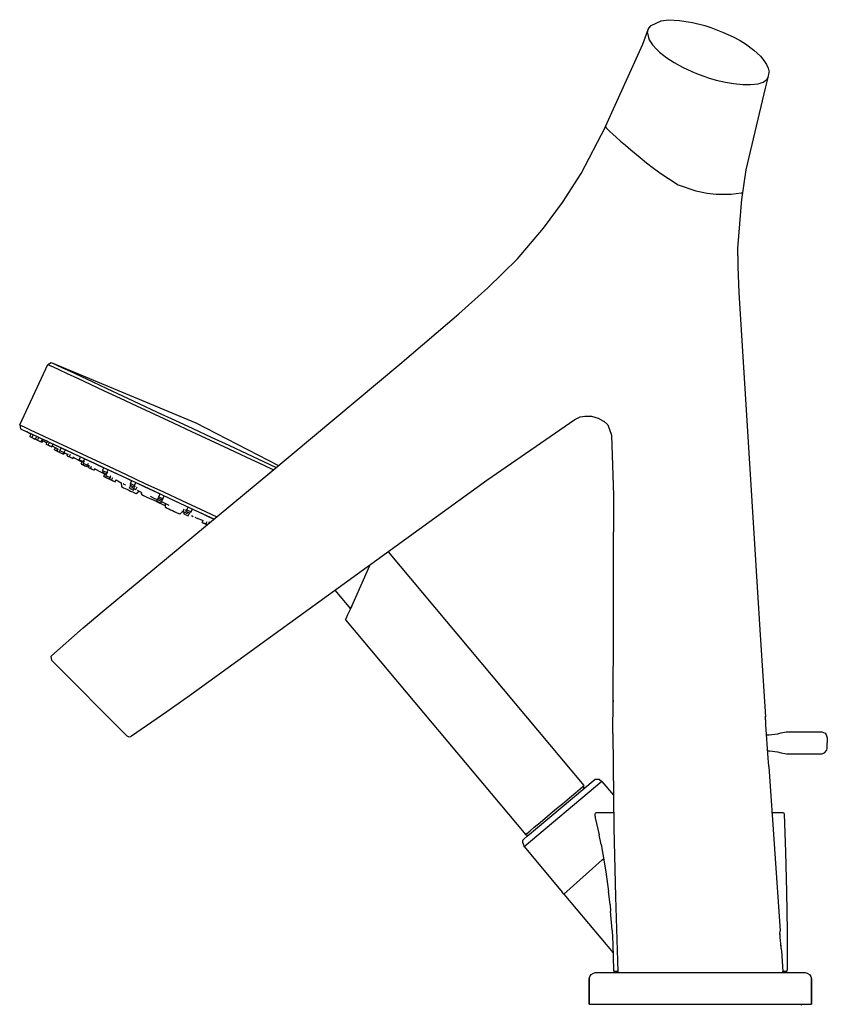
# Model space of a CAD drawing. Extents: x 0 to 300, y 0 to 913.
# Drawn here: x 0 to 255, y 603 to 913 of the extents above; entities that cross this region are included whole.
import ezdxf

# ---------------------------------------------------------------- set-up
doc = ezdxf.new("R2010")
doc.units = 0
doc.header["$MEASUREMENT"] = 0

msp = doc.modelspace()

# ---------------------------------------------------------------- linework, layer by layer
for p, q in [((199.3, 911.21), (202.36, 912.71)), ((202.36, 912.71), (204.75, 913.04)), ((204.75, 913.04), (208.21, 912.78)), ((208.21, 912.78), (212.23, 912.16)), ((208.21, 912.77), (212.23, 912.16)), ((212.23, 912.16), (216.15, 911.18)), ((196.58, 905.35), (198.33, 909.95)), ((198.12, 908.77), (198.33, 909.95)), ((198.12, 908.77), (198.33, 909.95)), ((198.12, 908.77), (198.37, 907.42)), ((198.33, 909.95), (198.6, 910.47)), ((198.6, 910.47), (199.3, 911.21)), ((216.15, 911.18), (218.06, 910.57)), ((218.06, 910.57), (221.77, 909.15)), ((221.77, 909.15), (225.07, 907.6)), ((184.9, 879.4), (196.58, 905.35)), ((198.37, 907.42), (198.67, 906.69)), ((198.67, 906.69), (199.64, 905.15)), ((225.07, 907.6), (227.28, 906.48)), ((227.28, 906.48), (228.98, 905.46)), ((228.98, 905.46), (231.62, 903.48)), ((199.64, 905.15), (201.01, 903.6)), ((201.01, 903.6), (201.86, 902.82)), ((201.86, 902.82), (202.81, 902.03)), ((231.62, 903.48), (233.74, 901.52)), ((202.81, 902.03), (204.19, 901.01)), ((204.19, 901.01), (206.53, 899.52)), ((206.53, 899.52), (209.15, 898.1)), ((206.53, 899.52), (209.15, 898.1)), ((233.74, 901.52), (234.8, 900.16)), ((234.8, 900.16), (235.57, 898.95)), ((209.15, 898.1), (212.06, 896.74)), ((209.15, 898.1), (212.06, 896.74)), ((212.06, 896.74), (214.11, 895.89)), ((212.06, 896.74), (214.11, 895.89)), ((235.57, 898.95), (236.08, 897.81)), ((236.08, 897.81), (236.39, 896.5)), ((236.08, 897.81), (236.39, 896.5)), ((236.27, 895.23), (236.39, 896.5)), ((236.27, 895.23), (236.39, 896.5)), ((214.11, 895.89), (216.21, 895.12)), ((214.11, 895.89), (216.21, 895.12)), ((216.21, 895.12), (217.24, 894.77)), ((217.24, 894.77), (219.74, 894.03)), ((217.24, 894.77), (219.74, 894.03)), ((219.74, 894.03), (222.66, 893.33)), ((219.74, 894.03), (222.66, 893.33)), ((222.66, 893.33), (225.16, 892.9)), ((225.16, 892.9), (228.12, 892.61)), ((230.56, 892.59), (232.99, 892.88)), ((230.56, 892.59), (232.99, 892.88)), ((232.99, 892.88), (234.59, 893.41)), ((234.59, 893.41), (235.65, 894.17)), ((234.59, 893.41), (235.65, 894.17)), ((235.23, 891.51), (236.27, 895.23)), ((235.65, 894.17), (236.27, 895.23)), ((235.65, 894.17), (236.27, 895.23)), ((228.12, 892.61), (230.56, 892.59)), ((228.12, 892.61), (230.56, 892.59)), ((229.23, 865.8), (235.23, 891.51)), ((177.18, 864.65), (184.87, 879.29)), ((184.87, 879.29), (184.9, 879.4)), ((184.87, 879.29), (184.9, 879.4)), ((184.87, 879.29), (185.07, 879.01)), ((184.87, 879.29), (185.07, 879.01)), ((185.07, 879.01), (185.52, 878.52)), ((185.07, 879.01), (185.52, 878.52)), ((185.52, 878.52), (186.21, 877.85)), ((185.52, 878.52), (186.21, 877.85)), ((186.21, 877.85), (187.12, 877.01)), ((186.21, 877.85), (187.12, 877.01)), ((187.12, 877.01), (188.25, 876)), ((187.12, 877.01), (188.25, 876)), ((188.25, 876), (189.58, 874.84)), ((188.25, 876), (189.58, 874.84)), ((189.58, 874.84), (191.11, 873.53)), ((191.11, 873.53), (192.82, 872.09)), ((191.11, 873.53), (192.82, 872.08)), ((192.82, 872.09), (195.77, 869.64)), ((192.82, 872.08), (195.77, 869.64)), ((195.77, 869.64), (197.81, 867.98)), ((195.77, 869.64), (197.81, 867.99)), ((197.81, 867.99), (199.98, 866.3)), ((197.81, 867.98), (199.98, 866.3)), ((199.98, 866.3), (202.28, 864.63)), ((199.98, 866.3), (202.28, 864.63)), ((227.78, 856.4), (229.23, 865.8)), ((227.78, 856.4), (229.23, 865.8)), ((171.34, 855.46), (177.18, 864.65)), ((202.28, 864.63), (204.68, 863.02)), ((202.28, 864.63), (204.68, 863.02)), ((204.68, 863.02), (207.8, 861.08)), ((204.68, 863.02), (207.8, 861.08)), ((207.8, 861.08), (213.33, 859.13)), ((213.33, 859.13), (216.85, 858.41)), ((216.85, 858.41), (219.71, 858.12)), ((219.71, 858.12), (224.51, 858.12)), ((224.51, 858.12), (227.6, 858.53)), ((226.55, 841.03), (227.8, 856.52)), ((227.6, 858.53), (228.11, 858.53)), ((165.32, 847.39), (171.34, 855.46)), ((157.13, 837.71), (165.32, 847.39)), ((157.13, 837.71), (165.32, 847.39)), ((226.46, 841), (226.55, 841.03)), ((226.46, 841), (226.55, 841.03)), ((226.51, 838.69), (226.55, 841.03)), ((147.76, 828.56), (157.13, 837.71)), ((226.51, 838.69), (226.53, 835.22)), ((226.53, 835.22), (226.88, 827.12)), ((138.65, 820.4), (147.76, 828.56)), ((226.88, 827.12), (229.83, 780)), ((120.02, 804.54), (138.65, 820.4)), ((0.25, 785.46), (9.12, 804.5)), ((9.12, 804.5), (10.21, 805.09)), ((9.12, 804.5), (9.58, 804.28)), ((9.58, 804.28), (10.78, 803.72)), ((10.21, 805.09), (10.67, 804.88)), ((10.21, 805.09), (55.71, 786.08)), ((10.21, 805.09), (55.71, 786.08)), ((10.67, 804.88), (11.79, 804.35)), ((10.78, 803.72), (12.63, 802.86)), ((11.79, 804.35), (13.71, 803.46)), ((13.71, 803.46), (16.16, 802.32)), ((79.05, 770.36), (120.02, 804.54)), ((12.63, 802.86), (15.21, 801.66)), ((15.21, 801.66), (18.52, 800.12)), ((16.16, 802.32), (19.47, 800.77)), ((18.52, 800.12), (22.42, 798.29)), ((19.47, 800.77), (23.3, 798.99)), ((22.42, 798.29), (26.92, 796.2)), ((23.3, 798.99), (27.74, 796.92)), ((27.74, 796.92), (32.63, 794.63)), ((26.92, 796.2), (31.88, 793.88)), ((31.88, 793.88), (37.11, 791.45)), ((32.63, 794.63), (37.79, 792.23)), ((37.11, 791.45), (42.73, 788.82)), ((37.79, 792.23), (43.61, 789.51)), ((42.73, 788.82), (48.62, 786.08)), ((43.61, 789.51), (49.1, 786.95)), ((175.23, 787.2), (176.89, 788)), ((176.89, 788), (178.34, 788.23)), ((178.34, 788.23), (180.43, 788.17)), ((180.43, 788.17), (182.57, 787.57)), ((182.57, 787.57), (184.28, 786.67)), ((0.25, 785.46), (0.71, 785.25)), ((0.25, 785.46), (0.49, 784.25)), ((0.71, 785.25), (1.9, 784.69)), ((1.9, 784.69), (3.75, 783.83)), ((48.62, 786.08), (54.44, 783.36)), ((49.1, 786.95), (54.86, 784.27)), ((55.71, 786.08), (81.76, 772.62)), ((147.49, 768), (175.23, 787.2)), ((184.31, 786.64), (185.6, 785.46)), ((185.6, 785.46), (186.8, 782.25)), ((0.49, 784.25), (0.95, 784.03)), ((0.95, 784.03), (2.07, 783.51)), ((2.07, 783.51), (3.99, 782.61)), ((2.07, 783.51), (2.47, 783.32)), ((2.47, 783.32), (3.82, 782.57)), ((2.47, 783.32), (3.82, 782.57)), ((3.44, 781.76), (3.83, 782.6)), ((3.44, 781.76), (4.1, 781.46)), ((3.75, 783.83), (6.33, 782.62)), ((3.99, 782.61), (6.44, 781.47)), ((4.1, 781.46), (4.47, 782.25)), ((4.1, 781.46), (5.25, 780.92)), ((4.5, 781.27), (4.67, 781.19)), ((4.5, 781.27), (4.67, 781.19)), ((5.21, 780.94), (5.58, 781.74)), ((5.87, 780.63), (6.28, 781.5)), ((6.33, 782.62), (9.64, 781.08)), ((6.44, 781.47), (9.75, 779.93)), ((54.44, 783.36), (60.26, 780.65)), ((54.86, 784.27), (60.62, 781.59)), ((60.62, 781.59), (66.11, 779.03)), ((186.8, 782.25), (187.36, 763.19)), ((4.67, 781.19), (5.06, 781.01)), ((5.21, 780.94), (5.87, 780.63)), ((5.25, 780.92), (5.33, 780.89)), ((5.25, 780.92), (5.33, 780.89)), ((5.5, 780.81), (5.56, 780.78)), ((5.5, 780.81), (5.56, 780.78)), ((5.87, 780.63), (7.02, 780.1)), ((6.48, 780.35), (6.64, 780.27)), ((6.64, 780.27), (6.71, 780.24)), ((6.64, 780.27), (6.71, 780.24)), ((7.02, 780.1), (7.38, 780.87)), ((7.02, 780.1), (7.3, 779.97)), ((7.02, 780.1), (7.3, 779.97)), ((7.27, 780.65), (8.78, 779.8)), ((7.27, 780.65), (8.78, 779.8)), ((7.3, 779.97), (7.55, 780.49)), ((8.05, 780.72), (8.16, 780.67)), ((8.05, 780.72), (9, 780.28)), ((8.05, 780.72), (9, 780.28)), ((8.05, 780.72), (8.16, 780.67)), ((8.16, 780.67), (11.34, 779.19)), ((8.58, 779.37), (8.97, 780.21)), ((8.58, 779.37), (8.78, 779.8)), ((8.58, 779.37), (9.24, 779.06)), ((8.58, 779.37), (9.73, 778.84)), ((9.24, 779.06), (9.62, 779.86)), ((9.24, 779.06), (10.39, 778.53)), ((9.64, 781.08), (13.54, 779.26)), ((9.73, 778.84), (10.39, 778.53)), ((9.75, 779.93), (13.58, 778.14)), ((10.39, 778.53), (10.72, 779.25)), ((10.53, 778.83), (12.37, 777.81)), ((10.53, 778.83), (12.37, 777.81)), ((10.81, 779.43), (11.83, 778.96)), ((11.2, 777.6), (11.53, 778.3)), ((11.34, 779.19), (15.04, 777.46)), ((12.93, 777.34), (13.35, 778.25)), ((13.54, 779.26), (18.04, 777.16)), ((60.26, 780.65), (66.15, 777.9)), ((66.11, 779.03), (71.93, 776.31)), ((229.83, 780), (233.34, 722.65)), ((11.2, 777.6), (11.86, 777.29)), ((11.2, 777.6), (12.08, 777.19)), ((11.86, 777.29), (12.17, 777.95)), ((11.86, 777.29), (12.08, 777.19)), ((12.08, 777.19), (12.4, 777.89)), ((12.08, 777.19), (12.74, 776.88)), ((12.74, 776.88), (12.95, 777.33)), ((12.74, 776.88), (13.88, 776.35)), ((12.93, 777.34), (13.29, 778.1)), ((12.93, 777.34), (14.26, 776.72)), ((13.58, 778.14), (18.02, 776.07)), ((13.88, 776.35), (14.09, 776.8)), ((13.88, 776.35), (14.19, 776.2)), ((13.88, 776.35), (14.19, 776.2)), ((14.19, 776.2), (14.41, 776.67)), ((14.26, 776.72), (14.68, 777.63)), ((14.27, 776.75), (14.62, 776.55)), ((14.27, 776.75), (14.62, 776.55)), ((14.62, 776.55), (15.44, 776.12)), ((14.62, 776.55), (15.44, 776.12)), ((14.83, 777.56), (15.88, 777.07)), ((14.83, 777.56), (15.88, 777.07)), ((15.04, 777.46), (19.21, 775.52)), ((15.24, 775.71), (15.58, 776.43)), ((15.24, 775.71), (15.44, 776.12)), ((15.24, 775.71), (15.9, 775.4)), ((15.24, 775.71), (16.39, 775.18)), ((15.9, 775.4), (16.27, 776.19)), ((15.9, 775.4), (17.05, 774.87)), ((16.39, 775.18), (17.05, 774.87)), ((17.05, 774.87), (17.32, 775.44)), ((17.2, 775.19), (19.88, 773.78)), ((17.68, 776.23), (18.02, 776.07)), ((18.02, 776.07), (22.91, 773.79)), ((18.02, 776.07), (19.46, 775.4)), ((18.04, 777.16), (23, 774.85)), ((19.04, 774.49), (19.45, 775.37)), ((19.21, 775.52), (23.9, 773.33)), ((66.15, 777.9), (71.77, 775.28)), ((71.77, 775.28), (77, 772.85)), ((71.93, 776.31), (77.09, 773.91)), ((19.04, 774.49), (20.36, 773.88)), ((19.58, 773.14), (19.9, 773.82)), ((19.58, 773.14), (20.24, 772.83)), ((19.63, 773.11), (20.01, 772.93)), ((19.63, 773.11), (20.01, 772.93)), ((19.63, 773.11), (20.12, 772.89)), ((19.63, 773.11), (20.12, 772.89)), ((20.24, 772.83), (20.45, 773.28)), ((20.24, 772.83), (21.39, 772.3)), ((20.3, 773.35), (20.65, 774.11)), ((20.3, 773.35), (20.61, 774.02)), ((20.3, 773.35), (21.62, 772.74)), ((20.36, 773.88), (20.72, 774.65)), ((20.48, 772.72), (20.73, 772.6)), ((20.48, 772.72), (20.73, 772.6)), ((20.73, 772.6), (21.39, 772.3)), ((21.39, 772.3), (21.6, 772.75)), ((21.39, 772.3), (21.44, 772.27)), ((21.39, 772.3), (21.44, 772.27)), ((21.44, 772.27), (21.7, 772.82)), ((21.62, 772.74), (21.91, 773.36)), ((21.67, 772.84), (22.15, 772.58)), ((21.67, 772.84), (22.15, 772.58)), ((21.91, 772.05), (22.24, 772.76)), ((21.91, 772.05), (22.15, 772.58)), ((21.91, 772.05), (22.57, 771.74)), ((21.91, 772.05), (23.05, 771.52)), ((22.29, 774.08), (22.75, 773.86)), ((22.57, 771.74), (22.88, 772.42)), ((22.91, 773.79), (28.07, 771.38)), ((23, 774.85), (28.23, 772.41)), ((23.1, 773.7), (23.41, 773.56)), ((23.1, 773.7), (23.41, 773.56)), ((23.41, 773.56), (24.56, 773.02)), ((23.9, 773.33), (28.87, 771.01)), ((24.55, 773.02), (26.82, 771.97)), ((24.55, 773.02), (26.82, 771.97)), ((26.4, 771.06), (26.82, 771.97)), ((28.23, 772.41), (33.85, 769.79)), ((77, 772.85), (80.23, 771.34)), ((77.09, 773.91), (81.08, 772.05)), ((22.57, 771.74), (23.71, 771.21)), ((23.05, 771.52), (23.71, 771.21)), ((23.71, 771.21), (24, 771.82)), ((23.92, 771.65), (27.48, 769.77)), ((23.92, 771.65), (27.48, 769.77)), ((26.33, 770.54), (26.54, 770.99)), ((26.33, 770.54), (27.66, 769.92)), ((26.4, 771.06), (26.69, 771.7)), ((26.4, 771.06), (27.72, 770.45)), ((26.75, 769.24), (27.1, 769.99)), ((26.75, 769.24), (27.41, 768.93)), ((26.75, 769.24), (27.89, 768.71)), ((26.86, 727.13), (79.05, 770.36)), ((27.37, 769.5), (27.58, 769.96)), ((27.37, 769.5), (28.7, 768.89)), ((27.41, 768.93), (27.62, 769.39)), ((27.41, 768.93), (28.56, 768.4)), ((27.66, 769.92), (27.99, 770.64)), ((27.72, 770.45), (28.14, 771.35)), ((28.07, 771.38), (33.89, 768.67)), ((28.29, 771.28), (33.89, 768.67)), ((28.56, 768.4), (28.87, 769.06)), ((28.57, 768.39), (28.93, 769.15)), ((28.57, 768.39), (28.87, 769.04)), ((28.7, 768.89), (29.02, 769.57)), ((28.79, 769.08), (28.87, 769.04)), ((28.79, 769.08), (28.87, 769.04)), ((28.87, 771.01), (34.82, 768.24)), ((33.85, 769.79), (39.74, 767.05)), ((27.89, 768.71), (28.56, 768.4)), ((28.57, 768.39), (29.23, 768.09)), ((28.57, 768.39), (29.72, 767.86)), ((29.23, 768.09), (29.59, 768.84)), ((29.23, 768.09), (30.38, 767.55)), ((29.72, 767.86), (30.38, 767.55)), ((30.38, 767.55), (30.7, 768.25)), ((30.64, 768.11), (32.27, 767.24)), ((30.64, 768.11), (32.27, 767.24)), ((32.27, 767.27), (32.29, 765.97)), ((32.29, 765.97), (32.37, 765.93)), ((32.37, 765.93), (32.6, 765.82)), ((32.6, 765.82), (32.98, 765.64)), ((32.85, 766.95), (33.11, 766.83)), ((33.11, 766.83), (33.64, 766.58)), ((33.89, 768.67), (39.38, 766.11)), ((33.89, 768.67), (35.58, 767.88)), ((34.81, 765.48), (35.18, 766.28)), ((34.81, 765.48), (35.14, 766.19)), ((34.82, 768.24), (39.52, 766.05)), ((35.09, 766.46), (35.3, 766.91)), ((35.09, 766.46), (36.41, 765.84)), ((35.15, 766.98), (35.53, 767.78)), ((35.15, 766.98), (36.48, 766.36)), ((35.54, 765.7), (35.75, 766.15)), ((36.41, 765.84), (36.68, 766.42)), ((36.48, 766.36), (36.9, 767.27)), ((36.86, 765.08), (37.26, 765.93)), ((37.71, 766.89), (39.38, 766.11)), ((39.38, 766.11), (45.14, 763.43)), ((39.38, 766.11), (44.48, 763.73)), ((39.52, 766.05), (45.14, 763.43)), ((39.74, 767.05), (45.56, 764.33)), ((53.75, 700.25), (147.49, 768)), ((32.98, 765.64), (33.45, 765.43)), ((33.45, 765.43), (33.99, 765.17)), ((33.99, 765.17), (34.61, 764.88)), ((34.61, 764.88), (35.22, 764.6)), ((34.81, 765.48), (36.14, 764.87)), ((35.22, 764.6), (35.77, 764.34)), ((35.54, 765.7), (36.86, 765.08)), ((35.77, 764.34), (36.23, 764.13)), ((36.14, 764.87), (36.35, 765.32)), ((36.23, 764.13), (36.62, 763.95)), ((36.62, 763.95), (36.85, 763.84)), ((36.85, 763.84), (36.93, 763.8)), ((36.93, 763.8), (37.9, 764.6)), ((37.28, 764.88), (38.54, 764.3)), ((37.9, 764.6), (38.54, 764.3)), ((38.57, 763.59), (38.83, 764.16)), ((38.57, 763.59), (38.76, 763.5)), ((38.76, 763.5), (39.29, 763.25)), ((39.29, 763.25), (40.16, 762.85)), ((40.16, 762.85), (41.31, 762.31)), ((41.32, 763), (42.77, 762.32)), ((43.63, 761.92), (44.06, 762.83)), ((43.84, 762.37), (44.06, 762.83)), ((44.06, 762.83), (44.48, 763.73)), ((44.06, 762.83), (45.38, 762.21)), ((45.14, 763.43), (50.9, 760.74)), ((45.14, 763.43), (50.76, 760.8)), ((45.38, 762.21), (45.8, 763.12)), ((45.56, 764.33), (51.38, 761.62)), ((187.36, 763.19), (187.43, 751.74)), ((41.31, 762.31), (42.61, 761.7)), ((42.61, 761.7), (44.01, 761.05)), ((42.77, 762.32), (43.63, 761.92)), ((43.42, 761.47), (43.63, 761.92)), ((43.42, 761.47), (44.74, 760.85)), ((43.63, 761.92), (44.96, 761.3)), ((43.84, 762.37), (45.17, 761.76)), ((44.01, 761.05), (45.4, 760.4)), ((44.74, 760.85), (44.96, 761.3)), ((44.96, 761.3), (45.17, 761.76)), ((44.96, 761.3), (45.82, 760.9)), ((45.17, 761.76), (45.43, 762.32)), ((45.4, 760.4), (46.06, 760.09)), ((45.82, 760.9), (47.27, 760.22)), ((46.06, 760.79), (46.07, 759.54)), ((50.76, 760.8), (55.46, 758.61)), ((50.9, 760.74), (56.39, 758.18)), ((51.38, 761.62), (57.27, 758.87)), ((52.96, 758.68), (53.38, 759.58)), ((46.07, 759.54), (46.14, 759.51)), ((46.14, 759.51), (46.38, 759.4)), ((46.17, 759.49), (46.38, 759.39)), ((46.33, 759.42), (46.38, 759.39)), ((46.38, 759.4), (46.73, 759.23)), ((46.38, 759.4), (46.75, 759.22)), ((46.38, 759.39), (46.51, 759.33)), ((46.73, 759.23), (46.89, 759.16)), ((46.75, 759.22), (47.23, 759)), ((47.23, 759), (47.79, 758.74)), ((47.36, 758.94), (47.8, 758.73)), ((47.79, 758.74), (48.38, 758.46)), ((47.8, 758.73), (48.25, 758.52)), ((48.38, 758.46), (48.97, 758.19)), ((48.97, 758.19), (49.54, 757.92)), ((49.5, 757.94), (49.55, 757.92)), ((49.54, 757.92), (50.04, 757.69)), ((49.55, 757.92), (49.63, 757.88)), ((50.04, 757.69), (50.39, 757.52)), ((50.14, 757.64), (50.4, 757.52)), ((50.17, 757.63), (50.4, 757.52)), ((50.26, 757.58), (50.39, 757.52)), ((50.39, 757.52), (50.63, 757.41)), ((50.39, 757.52), (50.6, 757.43)), ((50.4, 757.52), (50.64, 757.41)), ((50.6, 757.43), (50.7, 757.38)), ((50.63, 757.41), (50.7, 757.38)), ((50.7, 757.38), (51.66, 758.17)), ((50.71, 757.38), (51.67, 758.17)), ((51.31, 758.34), (51.73, 758.15)), ((51.67, 758.17), (51.73, 758.15)), ((51.73, 758.15), (52.12, 759)), ((51.73, 758.15), (51.95, 758.62)), ((51.73, 758.15), (52.24, 757.91)), ((51.73, 758.15), (53.05, 757.53)), ((52.03, 757.45), (52.24, 757.91)), ((52.03, 757.45), (53.35, 756.84)), ((52.6, 758.29), (52.87, 758.87)), ((52.6, 758.29), (53.92, 757.67)), ((52.96, 758.68), (53.24, 759.29)), ((52.96, 758.68), (54.28, 758.06)), ((53.05, 757.53), (53.26, 757.98)), ((53.35, 756.84), (53.73, 757.63)), ((53.92, 757.67), (54.13, 758.13)), ((54.28, 758.06), (54.65, 758.86)), ((54.35, 756.92), (54.95, 756.65)), ((55.46, 758.61), (61.41, 755.84)), ((56.39, 758.18), (61.48, 755.8)), ((57.27, 758.87), (62.33, 756.51)), ((55.47, 756.4), (55.74, 756.28)), ((55.87, 756.21), (58.05, 755.33)), ((57.79, 754.77), (58.11, 755.46)), ((57.79, 754.77), (58.93, 754.23)), ((57.79, 754.77), (58.45, 754.46)), ((58.45, 754.46), (59.35, 754.04)), ((58.93, 754.23), (59.29, 754.99)), ((58.93, 754.23), (59.35, 754.04)), ((58.93, 754.23), (59.35, 754.04)), ((59.84, 754.44), (59.95, 754.69)), ((59.87, 754.47), (59.92, 754.58)), ((59.87, 754.47), (59.92, 754.58)), ((59.9, 754.57), (59.96, 754.54)), ((60.01, 754.58), (60.21, 755.03)), ((60.01, 754.58), (60.15, 754.89)), ((61.41, 755.84), (61.48, 755.8)), ((187.35, 720.24), (187.43, 751.74)), ((116.32, 745.47), (178.06, 671.88)), ((116.32, 745.47), (178.06, 671.88)), ((105.71, 730.24), (110.6, 741.19)), ((110.6, 741.19), (110.7, 741.41)), ((110.6, 741.19), (110.7, 741.41)), ((110.6, 741.19), (110.7, 741.41)), ((110.6, 741.19), (110.7, 741.41)), ((99.6, 733.39), (104.49, 727.5)), ((104.57, 727.68), (105.71, 730.24)), ((20.25, 721.59), (26.86, 727.13)), ((20.25, 721.59), (26.86, 727.13)), ((103.15, 724.5), (103.7, 725.74)), ((103.7, 725.74), (104.57, 727.68)), ((104.49, 727.5), (104.65, 727.86)), ((104.57, 727.68), (104.94, 728.51)), ((104.57, 727.68), (104.94, 728.51)), ((104.65, 727.86), (104.94, 728.51)), ((104.65, 727.86), (104.94, 728.51)), ((102.95, 724.06), (103.15, 724.5)), ((102.95, 724.06), (159.73, 656.4)), ((233.26, 722.64), (233.34, 722.65)), ((233.26, 722.64), (233.41, 722.65)), ((233.34, 722.65), (233.41, 722.65)), ((233.41, 722.65), (235.25, 693.56)), ((10.23, 712.78), (20.25, 721.59)), ((10.23, 712.78), (20.25, 721.59)), ((187.23, 698.72), (187.35, 720.24)), ((187.23, 698.72), (187.35, 720.24)), ((10.11, 712.56), (10.23, 712.78)), ((10.11, 712.56), (10.26, 711.35)), ((10.26, 711.35), (10.33, 711.29)), ((10.33, 711.29), (34.06, 687.55)), ((46.65, 695.17), (53.75, 700.25)), ((46.65, 695.17), (53.75, 700.25)), ((187.18, 688.32), (187.23, 698.72)), ((187.23, 698.72), (187.23, 698.21)), ((187.23, 698.72), (187.23, 698.22)), ((35.47, 687.51), (46.65, 695.17)), ((35.47, 687.51), (46.65, 695.17)), ((235.23, 692.57), (235.25, 693.56)), ((235.23, 692.57), (235.29, 691.02)), ((235.24, 693.67), (235.25, 693.77)), ((235.25, 693.56), (235.25, 693.77)), ((187.18, 688.32), (187.5, 658.6)), ((235.29, 691.02), (235.97, 680.52)), ((239.03, 688.16), (240.22, 688.48)), ((240.22, 688.48), (241.78, 688.78)), ((241.78, 688.78), (253.03, 688.82)), ((253.03, 688.82), (254.06, 688.34)), ((254.06, 688.34), (254.4, 687.89)), ((34.06, 687.55), (34.64, 687.27)), ((34.64, 687.27), (35.27, 687.39)), ((35.27, 687.39), (35.5, 687.53)), ((235.5, 687.82), (236.45, 687.82)), ((236.45, 687.82), (239.03, 688.16)), ((254.4, 687.89), (254.71, 686.95)), ((254.71, 686.92), (254.76, 685.32)), ((254.71, 683.73), (254.76, 685.32)), ((235.82, 682.83), (236.67, 682.83)), ((236.67, 682.83), (239.03, 682.49)), ((239.03, 682.49), (240.22, 682.17)), ((240.22, 682.17), (241.87, 681.84)), ((253.08, 681.83), (253.85, 682.15)), ((253.85, 682.15), (254.59, 683.07)), ((254.59, 683.07), (254.71, 683.7)), ((235.97, 680.52), (236.09, 679.22)), ((236.09, 679.22), (236.25, 678.08)), ((241.87, 681.84), (253.08, 681.83)), ((236.25, 678.08), (236.29, 677.8)), ((236.26, 677.99), (236.29, 677.8)), ((236.29, 677.8), (239.85, 626.2)), ((236.29, 677.8), (239.85, 626.2)), ((183.7, 673.19), (159.18, 652.62)), ((160.21, 655.93), (181.57, 673.86)), ((181.57, 673.86), (182.83, 673.88)), ((182.83, 673.88), (183.7, 673.19)), ((183.72, 673.21), (187.39, 668.84)), ((175.42, 669.62), (176.85, 670.86)), ((176.85, 670.86), (177.73, 671.62)), ((177.73, 671.62), (178.06, 671.88)), ((178.01, 670.83), (178.06, 671.88)), ((171.27, 666.16), (173.49, 667.98)), ((173.49, 667.98), (175.42, 669.62)), ((166.57, 662.21), (168.87, 664.21)), ((168.87, 664.21), (171.27, 666.16)), ((164.3, 660.3), (166.57, 662.21)), ((181.6, 662.29), (181.64, 662.95)), ((181.6, 662.29), (181.65, 661.72)), ((181.64, 662.95), (181.71, 663.19)), ((181.64, 662.95), (181.71, 663.19)), ((181.65, 661.72), (182.85, 656.36)), ((181.71, 663.19), (181.89, 663.36)), ((181.71, 663.19), (181.89, 663.36)), ((181.89, 663.36), (182.14, 663.42)), ((182.14, 663.42), (182.21, 663.42)), ((182.14, 663.42), (182.21, 663.42)), ((182.14, 663.42), (182.21, 663.42)), ((182.14, 663.42), (182.21, 663.42)), ((182.21, 663.42), (182.55, 663.42)), ((182.21, 663.42), (182.55, 663.42)), ((182.55, 663.42), (183.09, 663.42)), ((182.55, 663.42), (183.09, 663.42)), ((183.09, 663.42), (184.2, 663.42)), ((184.2, 663.42), (185.85, 663.42)), ((185.85, 663.42), (187.45, 663.42)), ((237.21, 663.42), (238.38, 663.42)), ((238.38, 663.42), (239.37, 663.42)), ((239.37, 663.42), (240.09, 663.42)), ((240.09, 663.42), (240.52, 663.42)), ((240.52, 663.42), (240.66, 663.42)), ((240.66, 663.42), (240.91, 663.36)), ((240.91, 663.36), (241.09, 663.19)), ((241.09, 663.19), (241.16, 662.94)), ((241.16, 662.94), (241.58, 650.93)), ((160.11, 656.76), (160.99, 657.51)), ((160.99, 657.51), (162.41, 658.75)), ((162.41, 658.75), (164.3, 660.3)), ((187.5, 658.6), (187.97, 636.83)), ((187.5, 658.6), (187.97, 636.83)), ((158.78, 653.83), (158.83, 654.68)), ((158.83, 654.68), (159.26, 655.13)), ((159.26, 655.13), (160.21, 655.93)), ((159.73, 656.4), (160.11, 656.76)), ((159.73, 656.4), (160.68, 656.32)), ((183.45, 653.29), (182.85, 656.36)), ((158.78, 653.83), (159.18, 652.62)), ((159.22, 652.65), (171.24, 638.33)), ((183.45, 653.29), (184.03, 650.26)), ((183.45, 653.29), (184.03, 650.26)), ((183.79, 648.47), (171.75, 637.71)), ((183.79, 648.47), (184.27, 648.84)), ((184.03, 650.26), (184.96, 644.76)), ((241.58, 650.93), (241.89, 638.43)), ((184.96, 644.76), (185.82, 638.52)), ((171.75, 637.71), (171.24, 638.33)), ((171.75, 637.71), (187.25, 619.26)), ((171.75, 637.71), (187.25, 619.26)), ((186.28, 634.4), (185.82, 638.52)), ((187.97, 636.83), (188.75, 613.31)), ((187.97, 636.83), (188.75, 613.31)), ((241.89, 638.43), (242.08, 626.08)), ((186.28, 634.4), (186.46, 632.36)), ((186.94, 626.36), (186.46, 632.36)), ((186.94, 626.36), (186.95, 626.14)), ((186.94, 626.36), (186.95, 626.14)), ((186.95, 626.14), (187.16, 622.01)), ((186.95, 626.14), (187.17, 622.01)), ((239.79, 624.4), (239.82, 624.2)), ((239.79, 624.4), (239.82, 624.2)), ((239.81, 624.13), (239.82, 624.2)), ((239.81, 624.13), (239.82, 624.2)), ((239.82, 625.25), (239.85, 626.12)), ((239.82, 625.25), (239.85, 626.12)), ((239.82, 624.99), (239.83, 625.57)), ((239.82, 624.99), (239.83, 625.57)), ((239.82, 625.25), (239.82, 624.2)), ((239.82, 625.25), (239.82, 624.2)), ((239.82, 624.64), (239.84, 623.86)), ((239.82, 624.64), (239.84, 623.86)), ((239.82, 624.2), (239.88, 623.02)), ((239.82, 624.2), (239.88, 623.02)), ((239.85, 626.05), (239.85, 626.2)), ((239.85, 626.12), (239.85, 626.2)), ((239.85, 626.05), (239.85, 626.2)), ((239.85, 626.12), (239.85, 626.2)), ((239.86, 623.38), (239.91, 622.76)), ((239.86, 623.38), (239.91, 622.76)), ((242.08, 626.08), (242.14, 613.72)), ((187.16, 622.01), (187.29, 617.87)), ((187.17, 622.01), (187.3, 617.87)), ((239.88, 623.02), (240.06, 621.34)), ((239.88, 623.02), (240.06, 621.34)), ((240, 621.87), (240.13, 620.84)), ((240, 621.87), (240.13, 620.84)), ((240.06, 621.34), (240.16, 620.65)), ((240.06, 621.34), (240.16, 620.65)), ((240.15, 620.75), (240.19, 620.47)), ((240.15, 620.74), (240.19, 620.48)), ((240.16, 620.65), (240.3, 619.86)), ((240.16, 620.65), (240.3, 619.86)), ((187.29, 617.87), (187.34, 613.72)), ((187.3, 617.87), (187.34, 613.72)), ((240.29, 619.91), (240.31, 619.83)), ((240.29, 619.91), (240.31, 619.83)), ((240.31, 619.83), (240.77, 613.35)), ((179.75, 611.02), (179.89, 611.79)), ((179.75, 603.02), (179.75, 611.02)), ((179.75, 611.02), (179.75, 603.02)), ((179.89, 611.79), (180.38, 612.44)), ((180.38, 612.44), (181.03, 612.87)), ((181.03, 612.87), (181.74, 613.02)), ((181.76, 613.02), (181.89, 613.02)), ((181.89, 613.02), (182.34, 613.02)), ((182.34, 613.02), (183.1, 613.02)), ((183.1, 613.02), (184.16, 613.02)), ((184.16, 613.02), (185.52, 613.02)), ((185.52, 613.02), (187.16, 613.02)), ((187.16, 613.02), (189.06, 613.02)), ((187.16, 613.02), (189.06, 613.02)), ((187.34, 613.72), (187.38, 613.57)), ((187.38, 613.57), (187.49, 613.46)), ((187.49, 613.46), (187.64, 613.42)), ((187.64, 613.42), (187.78, 613.42)), ((187.64, 613.42), (187.75, 613.42)), ((187.78, 613.42), (188.19, 613.42)), ((188.19, 613.42), (188.75, 613.42)), ((188.75, 613.31), (188.79, 613.17)), ((188.79, 613.17), (188.9, 613.06)), ((188.9, 613.06), (189.05, 613.02)), ((189.06, 613.02), (191.22, 613.02)), ((189.06, 613.02), (191.22, 613.02)), ((191.22, 613.02), (193.6, 613.02)), ((191.22, 613.02), (193.6, 613.02)), ((193.6, 613.02), (196.18, 613.02)), ((193.6, 613.02), (196.18, 613.02)), ((196.18, 613.02), (198.94, 613.02)), ((198.94, 613.02), (201.86, 613.02)), ((198.94, 613.02), (201.86, 613.02)), ((200.62, 613.06), (200.7, 613.02)), ((200.62, 613.06), (200.7, 613.02)), ((201.86, 613.02), (204.9, 613.02)), ((201.86, 613.02), (204.9, 613.02)), ((204.9, 613.02), (208.03, 613.02)), ((204.9, 613.02), (208.03, 613.02)), ((208.03, 613.02), (211.23, 613.02)), ((211.23, 613.02), (214.46, 613.02)), ((214.46, 613.02), (217.7, 613.02)), ((214.46, 613.02), (217.7, 613.02)), ((217.7, 613.02), (220.91, 613.02)), ((217.7, 613.02), (220.91, 613.02)), ((220.91, 613.02), (224.05, 613.02)), ((224.05, 613.02), (227.11, 613.02)), ((227.11, 613.02), (230.05, 613.02)), ((230.05, 613.02), (232.85, 613.02)), ((232.85, 613.02), (235.46, 613.02)), ((235.46, 613.02), (237.88, 613.02)), ((237.88, 613.02), (240.08, 613.02)), ((237.88, 613.02), (240.08, 613.02)), ((240.08, 613.02), (242.03, 613.02)), ((240.08, 613.02), (242.03, 613.02)), ((240.47, 613.02), (240.63, 613.07)), ((240.63, 613.07), (240.74, 613.19)), ((240.74, 613.19), (240.77, 613.35)), ((240.77, 613.42), (241.23, 613.42)), ((241.23, 613.42), (241.69, 613.42)), ((241.69, 613.42), (241.84, 613.42)), ((241.69, 613.42), (241.84, 613.42)), ((241.84, 613.42), (241.99, 613.46)), ((241.99, 613.46), (242.1, 613.57)), ((242.03, 613.02), (242.37, 613.02)), ((242.03, 613.02), (243.72, 613.02)), ((242.03, 613.02), (243.72, 613.02)), ((242.1, 613.57), (242.14, 613.72)), ((242.37, 613.02), (244.01, 613.02)), ((243.72, 613.02), (245.13, 613.02)), ((245.13, 613.02), (246.25, 613.02)), ((245.13, 613.02), (246.25, 613.02)), ((246.25, 613.02), (247.07, 613.02)), ((246.25, 613.02), (247.07, 613.02)), ((247.07, 613.02), (247.57, 613.02)), ((247.57, 613.02), (247.76, 613.02)), ((247.78, 613.02), (248.46, 612.87)), ((248.46, 612.87), (249.19, 612.44)), ((249.19, 612.44), (249.58, 611.79)), ((249.58, 611.79), (249.75, 611.02)), ((249.75, 603.02), (249.75, 611.02)), ((249.75, 611.02), (249.75, 603.02)), ((179.75, 603.02), (179.83, 603.02)), ((179.75, 603.02), (179.99, 603.02)), ((179.75, 603.02), (179.99, 603.02)), ((179.75, 603.02), (249.75, 603.02)), ((179.75, 603.02), (179.83, 603.02)), ((179.75, 603.02), (179.99, 603.02)), ((179.75, 603.02), (179.83, 603.02)), ((179.77, 603.02), (179.85, 603.02)), ((179.77, 603.02), (180.01, 603.02)), ((179.77, 603.02), (179.85, 603.02)), ((179.81, 603.02), (180.2, 603.02)), ((179.83, 603.02), (180.23, 603.02)), ((179.83, 603.02), (180.23, 603.02)), ((179.83, 603.02), (180.23, 603.02)), ((179.85, 603.02), (180.25, 603.02)), ((179.85, 603.02), (180.25, 603.02)), ((179.97, 603.02), (180.52, 603.02)), ((179.97, 603.02), (180.52, 603.02)), ((179.99, 603.02), (180.54, 603.02)), ((179.99, 603.02), (180.54, 603.02)), ((179.99, 603.02), (180.54, 603.02)), ((180.01, 603.02), (180.56, 603.02)), ((180.16, 603.02), (180.24, 603.02)), ((180.18, 603.02), (180.26, 603.02)), ((180.2, 603.02), (180.91, 603.02)), ((180.23, 603.02), (180.93, 603.02)), ((180.23, 603.02), (180.93, 603.02)), ((180.24, 603.02), (180.63, 603.02)), ((180.25, 603.02), (180.95, 603.02)), ((180.26, 603.02), (180.65, 603.02)), ((180.52, 603.02), (181.39, 603.02)), ((180.52, 603.02), (181.39, 603.02)), ((180.54, 603.02), (181.41, 603.02)), ((180.54, 603.02), (181.41, 603.02)), ((180.54, 603.02), (181.41, 603.02)), ((180.56, 603.02), (181.43, 603.02)), ((180.63, 603.02), (181.33, 603.02)), ((180.65, 603.02), (181.35, 603.02)), ((180.87, 603.02), (180.94, 603.02)), ((180.87, 603.02), (181.1, 603.02)), ((180.89, 603.02), (180.96, 603.02)), ((180.89, 603.02), (181.12, 603.02)), ((180.89, 603.02), (181.12, 603.02)), ((180.89, 603.02), (180.96, 603.02)), ((180.89, 603.02), (180.96, 603.02)), ((180.89, 603.02), (181.12, 603.02)), ((180.91, 603.02), (181.14, 603.02)), ((180.91, 603.02), (180.98, 603.02)), ((180.91, 603.02), (180.98, 603.02)), ((180.91, 603.02), (181.14, 603.02)), ((180.91, 603.02), (181.93, 603.02)), ((180.93, 603.02), (181.95, 603.02)), ((180.93, 603.02), (181.95, 603.02)), ((180.94, 603.02), (181.32, 603.02)), ((180.95, 603.02), (181.97, 603.02)), ((180.96, 603.02), (181.34, 603.02)), ((180.96, 603.02), (181.34, 603.02)), ((180.96, 603.02), (181.34, 603.02)), ((180.98, 603.02), (181.37, 603.02)), ((180.98, 603.02), (181.36, 603.02)), ((181.1, 603.02), (181.63, 603.02)), ((181.12, 603.02), (181.65, 603.02)), ((181.12, 603.02), (181.65, 603.02)), ((181.14, 603.02), (181.67, 603.02)), ((181.32, 603.02), (182.01, 603.02)), ((181.33, 603.02), (182.34, 603.02)), ((181.34, 603.02), (182.03, 603.02)), ((181.34, 603.02), (182.03, 603.02)), ((181.34, 603.02), (182.03, 603.02)), ((181.35, 603.02), (182.36, 603.02)), ((181.36, 603.02), (182.05, 603.02)), ((181.37, 603.02), (182.05, 603.02)), ((181.39, 603.02), (182.55, 603.02)), ((181.39, 603.02), (182.55, 603.02)), ((181.41, 603.02), (182.57, 603.02)), ((181.41, 603.02), (182.57, 603.02)), ((181.41, 603.02), (182.57, 603.02)), ((181.41, 603.02), (182.57, 603.02)), ((181.43, 603.02), (182.59, 603.02)), ((181.43, 603.02), (182.59, 603.02)), ((181.63, 603.02), (182.47, 603.02)), ((181.65, 603.02), (182.49, 603.02)), ((181.65, 603.02), (182.49, 603.02)), ((181.65, 603.02), (182.49, 603.02)), ((181.67, 603.02), (182.51, 603.02)), ((181.67, 603.02), (182.51, 603.02)), ((181.93, 603.02), (183.24, 603.02)), ((181.95, 603.02), (183.26, 603.02)), ((181.95, 603.02), (183.26, 603.02)), ((181.95, 603.02), (183.26, 603.02)), ((181.97, 603.02), (183.28, 603.02)), ((181.97, 603.02), (183.28, 603.02)), ((182.01, 603.02), (182.99, 603.02)), ((182.03, 603.02), (183.01, 603.02)), ((182.03, 603.02), (183.01, 603.02)), ((182.03, 603.02), (183.01, 603.02)), ((182.05, 603.02), (183.03, 603.02)), ((182.05, 603.02), (183.03, 603.02)), ((182.34, 603.02), (183.5, 603.02)), ((182.36, 603.02), (183.52, 603.02)), ((182.47, 603.02), (183.5, 603.02)), ((182.49, 603.02), (183.52, 603.02)), ((182.49, 603.02), (183.5, 603.02)), ((182.49, 603.02), (183.5, 603.02)), ((182.51, 603.02), (183.52, 603.02)), ((182.51, 603.02), (183.52, 603.02)), ((182.55, 603.02), (183.5, 603.02)), ((182.57, 603.02), (183.52, 603.02)), ((182.57, 603.02), (183.5, 603.02)), ((182.57, 603.02), (183.5, 603.02)), ((182.59, 603.02), (183.52, 603.02)), ((182.59, 603.02), (183.52, 603.02)), ((182.99, 603.02), (183.5, 603.02)), ((183.01, 603.02), (183.52, 603.02)), ((183.01, 603.02), (184.28, 603.02)), ((183.01, 603.02), (184.28, 603.02)), ((183.03, 603.02), (184.3, 603.02)), ((183.03, 603.02), (184.3, 603.02)), ((183.24, 603.02), (183.5, 603.02)), ((183.26, 603.02), (183.52, 603.02)), ((183.26, 603.02), (184.85, 603.02)), ((183.26, 603.02), (184.85, 603.02)), ((183.28, 603.02), (184.87, 603.02)), ((183.28, 603.02), (184.87, 603.02)), ((183.5, 603.02), (184.65, 603.02)), ((183.52, 603.02), (184.67, 603.02)), ((184.28, 603.02), (185.82, 603.02)), ((184.28, 603.02), (185.82, 603.02)), ((184.3, 603.02), (185.84, 603.02)), ((184.3, 603.02), (185.84, 603.02)), ((184.65, 603.02), (187.72, 603.02)), ((184.67, 603.02), (187.74, 603.02)), ((184.85, 603.02), (186.72, 603.02)), ((184.85, 603.02), (186.72, 603.02)), ((184.87, 603.02), (186.74, 603.02)), ((184.87, 603.02), (186.74, 603.02)), ((186.72, 603.02), (188.84, 603.02)), ((186.72, 603.02), (188.84, 603.02)), ((186.74, 603.02), (188.86, 603.02)), ((186.74, 603.02), (188.86, 603.02)), ((187.63, 603.02), (189.68, 603.02)), ((187.63, 603.02), (189.68, 603.02)), ((187.65, 603.02), (189.7, 603.02)), ((187.65, 603.02), (189.7, 603.02)), ((187.72, 603.02), (192.72, 603.02)), ((187.74, 603.02), (192.74, 603.02)), ((188.84, 603.02), (191.19, 603.02)), ((188.84, 603.02), (191.19, 603.02)), ((188.86, 603.02), (191.21, 603.02)), ((188.86, 603.02), (191.21, 603.02)), ((189.68, 603.02), (191.96, 603.02)), ((189.68, 603.02), (191.96, 603.02)), ((189.7, 603.02), (191.98, 603.02)), ((189.7, 603.02), (191.98, 603.02)), ((191.19, 603.02), (193.76, 603.02)), ((191.21, 603.02), (193.78, 603.02)), ((191.96, 603.02), (194.44, 603.02)), ((191.98, 603.02), (194.46, 603.02)), ((192.72, 603.02), (199.24, 603.02)), ((192.74, 603.02), (199.26, 603.02)), ((193.76, 603.02), (196.52, 603.02)), ((193.76, 603.02), (196.52, 603.02)), ((193.78, 603.02), (196.54, 603.02)), ((193.78, 603.02), (196.54, 603.02)), ((194.44, 603.02), (197.11, 603.02)), ((194.46, 603.02), (197.13, 603.02)), ((196.52, 603.02), (199.44, 603.02)), ((196.52, 603.02), (199.44, 603.02)), ((196.54, 603.02), (199.46, 603.02)), ((196.54, 603.02), (199.46, 603.02)), ((197.11, 603.02), (199.94, 603.02)), ((197.11, 603.02), (199.94, 603.02)), ((197.13, 603.02), (199.96, 603.02)), ((197.13, 603.02), (199.96, 603.02)), ((199.24, 603.02), (206.67, 603.02)), ((199.26, 603.02), (206.69, 603.02)), ((199.44, 603.02), (202.5, 603.02)), ((199.46, 603.02), (202.53, 603.02)), ((199.94, 603.02), (202.9, 603.02)), ((199.94, 603.02), (202.9, 603.02)), ((199.96, 603.02), (202.92, 603.02)), ((199.96, 603.02), (202.92, 603.02)), ((202.5, 603.02), (205.68, 603.02)), ((202.53, 603.02), (205.7, 603.02)), ((202.9, 603.02), (205.97, 603.02)), ((202.9, 603.02), (205.97, 603.02)), ((202.92, 603.02), (205.99, 603.02)), ((202.92, 603.02), (205.99, 603.02)), ((205.68, 603.02), (208.93, 603.02)), ((205.68, 603.02), (208.93, 603.02)), ((205.7, 603.02), (208.95, 603.02)), ((205.7, 603.02), (208.95, 603.02)), ((205.97, 603.02), (209.12, 603.02)), ((205.97, 603.02), (209.12, 603.02)), ((205.99, 603.02), (209.14, 603.02)), ((205.99, 603.02), (209.14, 603.02)), ((206.67, 603.02), (214.73, 603.02)), ((206.69, 603.02), (214.75, 603.02)), ((208.93, 603.02), (212.24, 603.02)), ((208.93, 603.02), (212.24, 603.02)), ((208.95, 603.02), (212.26, 603.02)), ((208.95, 603.02), (212.26, 603.02)), ((209.12, 603.02), (212.32, 603.02)), ((209.12, 603.02), (212.32, 603.02)), ((209.14, 603.02), (212.34, 603.02)), ((209.14, 603.02), (212.34, 603.02)), ((212.24, 603.02), (215.57, 603.02)), ((212.26, 603.02), (215.59, 603.02)), ((212.32, 603.02), (215.54, 603.02)), ((212.34, 603.02), (215.56, 603.02)), ((214.73, 603.02), (222.8, 603.02)), ((214.75, 603.02), (222.82, 603.02)), ((215.54, 603.02), (218.76, 603.02)), ((215.54, 603.02), (218.76, 603.02)), ((215.56, 603.02), (218.78, 603.02)), ((215.56, 603.02), (218.78, 603.02)), ((215.57, 603.02), (218.89, 603.02)), ((215.57, 603.02), (218.89, 603.02)), ((215.59, 603.02), (218.91, 603.02)), ((215.59, 603.02), (218.91, 603.02)), ((218.76, 603.02), (221.93, 603.02)), ((218.76, 603.02), (221.93, 603.02)), ((218.78, 603.02), (221.96, 603.02)), ((218.78, 603.02), (221.96, 603.02)), ((218.89, 603.02), (222.17, 603.02)), ((218.89, 603.02), (222.18, 603.02)), ((218.91, 603.02), (222.2, 603.02)), ((218.91, 603.02), (222.2, 603.02)), ((222.17, 603.02), (225.39, 603.02)), ((222.18, 603.02), (225.39, 603.02)), ((222.2, 603.02), (225.41, 603.02)), ((222.2, 603.02), (225.41, 603.02)), ((222.8, 603.02), (230.22, 603.02)), ((222.82, 603.02), (230.24, 603.02)), ((225.05, 603.02), (228.07, 603.02)), ((225.05, 603.02), (228.07, 603.02)), ((225.07, 603.02), (228.09, 603.02)), ((225.07, 603.02), (228.09, 603.02)), ((225.39, 603.02), (228.51, 603.02)), ((225.39, 603.02), (228.51, 603.02)), ((225.41, 603.02), (228.53, 603.02)), ((225.41, 603.02), (228.53, 603.02)), ((228.07, 603.02), (230.97, 603.02)), ((228.07, 603.02), (230.97, 603.02)), ((228.09, 603.02), (230.99, 603.02)), ((228.09, 603.02), (230.99, 603.02)), ((228.51, 603.02), (231.51, 603.02)), ((228.53, 603.02), (231.53, 603.02)), ((230.22, 603.02), (236.75, 603.02)), ((230.24, 603.02), (236.77, 603.02)), ((230.97, 603.02), (233.72, 603.02)), ((230.99, 603.02), (233.74, 603.02)), ((231.51, 603.02), (234.35, 603.02)), ((231.51, 603.02), (234.35, 603.02)), ((231.53, 603.02), (234.37, 603.02)), ((231.53, 603.02), (234.38, 603.02)), ((233.72, 603.02), (236.3, 603.02)), ((233.74, 603.02), (236.32, 603.02)), ((234.35, 603.02), (237.02, 603.02)), ((234.35, 603.02), (237.02, 603.02)), ((234.37, 603.02), (237.04, 603.02)), ((234.38, 603.02), (237.04, 603.02)), ((236.75, 603.02), (241.74, 603.02)), ((236.77, 603.02), (241.76, 603.02)), ((237.02, 603.02), (239.49, 603.02)), ((237.02, 603.02), (239.49, 603.02)), ((237.04, 603.02), (239.51, 603.02)), ((237.04, 603.02), (239.51, 603.02)), ((238.68, 603.02), (240.85, 603.02)), ((238.68, 603.02), (240.85, 603.02)), ((238.71, 603.02), (240.87, 603.02)), ((238.71, 603.02), (240.87, 603.02)), ((239.49, 603.02), (241.73, 603.02)), ((239.49, 603.02), (241.73, 603.02)), ((239.51, 603.02), (241.75, 603.02)), ((239.51, 603.02), (241.75, 603.02)), ((240.85, 603.02), (242.78, 603.02)), ((240.85, 603.02), (242.78, 603.02)), ((240.87, 603.02), (242.8, 603.02)), ((240.87, 603.02), (242.81, 603.02)), ((241.73, 603.02), (243.72, 603.02)), ((241.73, 603.02), (243.72, 603.02)), ((241.74, 603.02), (244.81, 603.02)), ((241.75, 603.02), (243.74, 603.02)), ((241.75, 603.02), (243.74, 603.02)), ((241.76, 603.02), (244.83, 603.02)), ((242.78, 603.02), (244.46, 603.02)), ((242.78, 603.02), (244.46, 603.02)), ((242.8, 603.02), (244.48, 603.02)), ((242.81, 603.02), (244.48, 603.02)), ((243.72, 603.02), (245.46, 603.02)), ((243.72, 603.02), (245.46, 603.02)), ((243.74, 603.02), (245.48, 603.02)), ((243.74, 603.02), (245.48, 603.02)), ((244.46, 603.02), (245.87, 603.02)), ((244.46, 603.02), (245.87, 603.02)), ((244.48, 603.02), (245.89, 603.02)), ((244.48, 603.02), (245.89, 603.02)), ((244.81, 603.02), (245.96, 603.02)), ((244.83, 603.02), (245.98, 603.02)), ((245.46, 603.02), (246.91, 603.02)), ((245.46, 603.02), (246.91, 603.02)), ((245.48, 603.02), (246.93, 603.02)), ((245.48, 603.02), (246.93, 603.02)), ((245.87, 603.02), (247, 603.02)), ((245.87, 603.02), (247, 603.02)), ((245.89, 603.02), (247.02, 603.02)), ((245.89, 603.02), (247.02, 603.02)), ((245.96, 603.02), (246.72, 603.02)), ((245.96, 603.02), (246.93, 603.02)), ((245.96, 603.02), (246.41, 603.02)), ((245.96, 603.02), (246.04, 603.02)), ((245.96, 603.02), (246.04, 603.02)), ((245.96, 603.02), (246.72, 603.02)), ((245.96, 603.02), (246.23, 603.02)), ((245.96, 603.02), (246.47, 603.02)), ((245.96, 603.02), (246.48, 603.02)), ((245.96, 603.02), (246.23, 603.02)), ((245.96, 603.02), (246.89, 603.02)), ((245.96, 603.02), (246.21, 603.02)), ((245.96, 603.02), (246.89, 603.02)), ((245.96, 603.02), (246.98, 603.02)), ((245.96, 603.02), (246.21, 603.02)), ((245.96, 603.02), (246.45, 603.02)), ((245.98, 603.02), (246.74, 603.02)), ((245.98, 603.02), (246.96, 603.02)), ((245.98, 603.02), (246.43, 603.02)), ((245.98, 603.02), (246.06, 603.02)), ((245.98, 603.02), (246.06, 603.02)), ((245.98, 603.02), (246.74, 603.02)), ((245.98, 603.02), (246.25, 603.02)), ((245.98, 603.02), (246.5, 603.02)), ((245.98, 603.02), (246.5, 603.02)), ((245.98, 603.02), (246.25, 603.02)), ((245.98, 603.02), (246.91, 603.02)), ((245.98, 603.02), (246.23, 603.02)), ((245.98, 603.02), (246.91, 603.02)), ((245.98, 603.02), (247, 603.02)), ((245.98, 603.02), (246.23, 603.02)), ((245.98, 603.02), (246.48, 603.02)), ((245.98, 603.02), (246.75, 602.85)), ((246.04, 603.02), (247.34, 603.02)), ((246.04, 603.02), (247.34, 603.02)), ((246.06, 603.02), (247.36, 603.02)), ((246.06, 603.02), (247.36, 603.02)), ((246.21, 603.02), (247.52, 603.02)), ((246.21, 603.02), (247.52, 603.02)), ((246.23, 603.02), (247.54, 603.02)), ((246.23, 603.02), (247.54, 603.02)), ((246.23, 603.02), (247.54, 603.02)), ((246.23, 603.02), (247.54, 603.02)), ((246.25, 603.02), (247.56, 603.02)), ((246.25, 603.02), (247.56, 603.02)), ((246.41, 603.02), (247.39, 603.02)), ((246.43, 603.02), (247.41, 603.02)), ((246.45, 603.02), (247.44, 603.02)), ((246.47, 603.02), (247.46, 603.02)), ((246.48, 603.02), (247.46, 603.02)), ((246.48, 603.02), (247.46, 603.02)), ((246.5, 603.02), (247.48, 603.02)), ((246.5, 603.02), (247.48, 603.02)), ((246.72, 603.02), (247.87, 603.02)), ((246.72, 603.02), (247.87, 603.02)), ((246.74, 603.02), (247.89, 603.02)), ((246.74, 603.02), (247.89, 603.02)), ((246.89, 603.02), (248.06, 603.02)), ((246.89, 603.02), (248.06, 603.02)), ((246.91, 603.02), (248.08, 603.02)), ((246.91, 603.02), (248.08, 603.02)), ((246.91, 603.02), (248.08, 603.02)), ((246.91, 603.02), (248.08, 603.02)), ((246.93, 603.02), (248.1, 603.02)), ((246.93, 603.02), (248.1, 603.02)), ((246.93, 603.02), (247.76, 603.02)), ((246.96, 603.02), (247.79, 603.02)), ((246.98, 603.02), (247.81, 603.02)), ((247, 603.02), (247.83, 603.02)), ((247, 603.02), (247.83, 603.02)), ((247, 603.02), (247.83, 603.02)), ((247.02, 603.02), (247.85, 603.02)), ((247.02, 603.02), (247.85, 603.02)), ((247.34, 603.02), (248.34, 603.02)), ((247.34, 603.02), (248.34, 603.02)), ((247.36, 603.02), (248.36, 603.02)), ((247.36, 603.02), (248.36, 603.02)), ((247.39, 603.02), (248.07, 603.02)), ((247.41, 603.02), (248.09, 603.02)), ((247.44, 603.02), (248.12, 603.02)), ((247.46, 603.02), (248.14, 603.02)), ((247.46, 603.02), (248.14, 603.02)), ((247.46, 603.02), (248.14, 603.02)), ((247.48, 603.02), (248.16, 603.02)), ((247.48, 603.02), (248.16, 603.02)), ((247.52, 603.02), (248.53, 603.02)), ((247.54, 603.02), (248.55, 603.02)), ((247.54, 603.02), (248.55, 603.02)), ((247.56, 603.02), (248.57, 603.02)), ((247.76, 603.02), (248.3, 603.02)), ((247.79, 603.02), (248.32, 603.02)), ((247.81, 603.02), (248.35, 603.02)), ((247.83, 603.02), (248.37, 603.02)), ((247.83, 603.02), (248.37, 603.02)), ((247.85, 603.02), (248.39, 603.02)), ((247.87, 603.02), (248.73, 603.02)), ((247.87, 603.02), (248.73, 603.02)), ((247.89, 603.02), (248.75, 603.02)), ((247.89, 603.02), (248.75, 603.02)), ((248.06, 603.02), (248.92, 603.02)), ((248.07, 603.02), (248.45, 603.02)), ((248.08, 603.02), (248.94, 603.02)), ((248.08, 603.02), (248.94, 603.02)), ((248.09, 603.02), (248.47, 603.02)), ((248.1, 603.02), (248.96, 603.02)), ((248.12, 603.02), (248.5, 603.02)), ((248.14, 603.02), (248.52, 603.02)), ((248.14, 603.02), (248.52, 603.02)), ((248.14, 603.02), (248.52, 603.02)), ((248.16, 603.02), (248.54, 603.02)), ((248.16, 603.02), (248.54, 603.02)), ((248.3, 603.02), (248.53, 603.02)), ((248.32, 603.02), (248.55, 603.02)), ((248.34, 603.02), (249.04, 603.02)), ((248.35, 603.02), (248.58, 603.02)), ((248.36, 603.02), (249.06, 603.02)), ((248.37, 603.02), (248.6, 603.02)), ((248.37, 603.02), (248.6, 603.02)), ((248.37, 603.02), (248.6, 603.02)), ((248.39, 603.02), (248.62, 603.02)), ((248.39, 603.02), (248.62, 603.02)), ((248.45, 603.02), (248.53, 603.02)), ((248.47, 603.02), (248.55, 603.02)), ((248.5, 603.02), (248.58, 603.02)), ((248.52, 603.02), (248.6, 603.02)), ((248.52, 603.02), (248.6, 603.02)), ((248.52, 603.02), (248.6, 603.02)), ((248.53, 603.02), (249.24, 603.02)), ((248.54, 603.02), (248.62, 603.02)), ((248.54, 603.02), (248.62, 603.02)), ((248.55, 603.02), (249.26, 603.02)), ((248.55, 603.02), (249.26, 603.02)), ((248.57, 603.02), (249.28, 603.02)), ((248.73, 603.02), (249.27, 603.02)), ((248.73, 603.02), (249.27, 603.02)), ((248.75, 603.02), (249.3, 603.02)), ((248.75, 603.02), (249.29, 603.02)), ((248.92, 603.02), (249.47, 603.02)), ((248.94, 603.02), (249.49, 603.02)), ((248.94, 603.02), (249.49, 603.02)), ((248.96, 603.02), (249.51, 603.02)), ((249.04, 603.02), (249.43, 603.02)), ((249.06, 603.02), (249.45, 603.02)), ((249.24, 603.02), (249.63, 603.02)), ((249.24, 603.02), (249.63, 603.02)), ((249.26, 603.02), (249.65, 603.02)), ((249.26, 603.02), (249.65, 603.02)), ((249.26, 603.02), (249.65, 603.02)), ((249.26, 603.02), (249.65, 603.02)), ((249.27, 603.02), (249.51, 603.02)), ((249.27, 603.02), (249.51, 603.02)), ((249.28, 603.02), (249.67, 603.02)), ((249.28, 603.02), (249.67, 603.02)), ((249.29, 603.02), (249.53, 603.02)), ((249.3, 603.02), (249.53, 603.02)), ((249.43, 603.02), (249.51, 603.02)), ((249.43, 603.02), (249.51, 603.02)), ((249.45, 603.02), (249.53, 603.02)), ((249.45, 603.02), (249.53, 603.02)), ((249.47, 603.02), (249.71, 603.02)), ((249.49, 603.02), (249.73, 603.02)), ((249.49, 603.02), (249.73, 603.02)), ((249.51, 603.02), (249.75, 603.02)), ((249.63, 603.02), (249.71, 603.02)), ((249.63, 603.02), (249.71, 603.02)), ((249.65, 603.02), (249.73, 603.02)), ((249.65, 603.02), (249.73, 603.02)), ((249.65, 603.02), (249.73, 603.02)), ((249.65, 603.02), (249.73, 603.02)), ((249.67, 603.02), (249.75, 603.02)), ((249.67, 603.02), (249.75, 603.02))]:
    msp.add_line(p, q)

doc.saveas('drawing.dxf')
